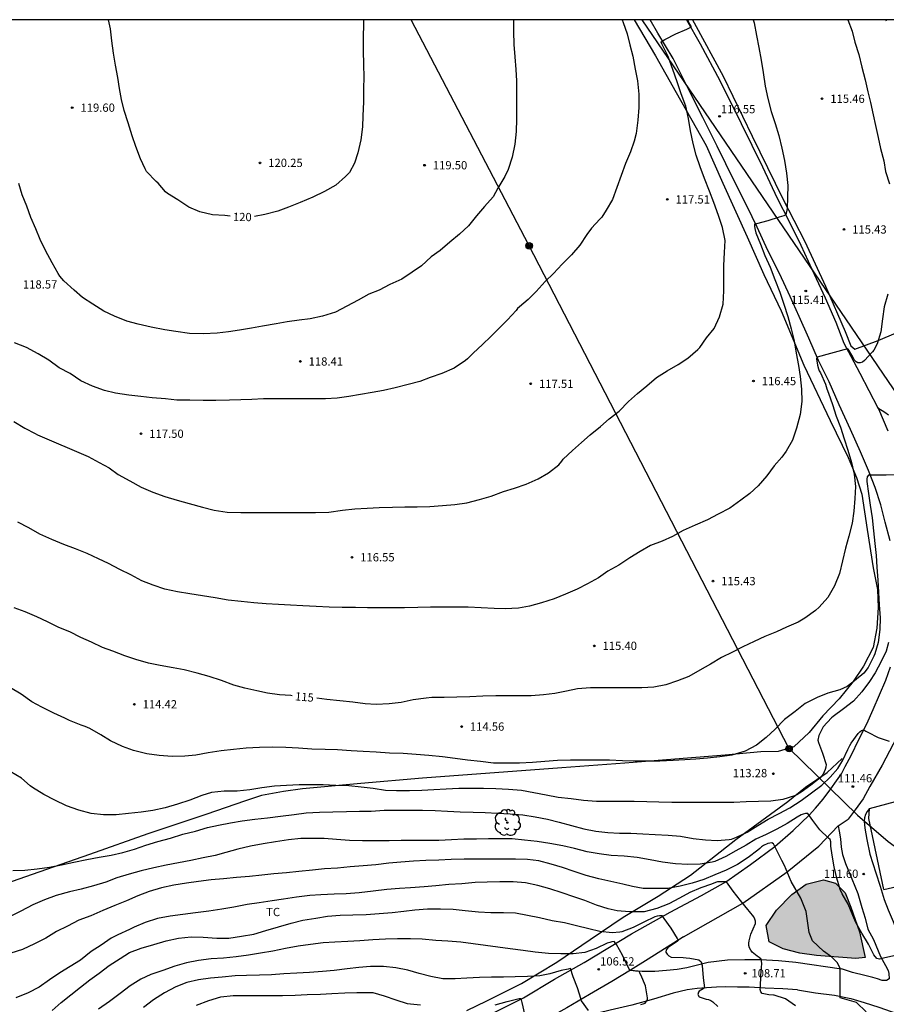
# Model space of a CAD drawing. Units: metres. Extents: x 580644 to 580994, y 4793039 to 4793290.
# Drawn here: x 580710 to 580788, y 4793201 to 4793290 of the extents above; entities that cross this region are included whole.
import ezdxf

# ---------------------------------------------------------------- set-up
doc = ezdxf.new("R2010")
doc.units = ezdxf.units.M
for name, color, linetype in [('010106', 9, 'Continuous'), ('020104', 34, 'Continuous'), ('020204', 9, 'Continuous'), ('020307', 24, 'Continuous'), ('020308', 9, 'Continuous'), ('060110', 9, 'Continuous'), ('060134', 9, 'Continuous'), ('070101', 9, 'ALAMBRADA'), ('070104', 3, 'Continuous'), ('080107', 9, 'Continuous'), ('090217', 9, 'Continuous'), ('100106', 63, 'Continuous'), ('100202', 3, 'Continuous'), ('100301', 7, 'Continuous'), ('220104', 9, 'LINEA_ELECTRICA'), ('240103', 9, 'LINEA_TELEFONICA'), ('990504', 63, 'Continuous')]:
    doc.layers.add(name, color=color, linetype=linetype)
doc.layers.add('020105', color=24, linetype='Continuous', lineweight=30)
doc.styles.add('ARIAL', font='ARIAL.TTF', dxfattribs={"height": 1})
doc.styles.add('ARIALI', font='ARIALI.TTF', dxfattribs={"height": 1})
doc.styles.get("Standard").update_dxf_attribs({"font": 'txt.shx'})
doc.linetypes.add('ALAMBRADA', pattern='A,1,[203,DONOSTI.shx,S=0.1,R=0,X=0,Y=0],1', length=2)
doc.linetypes.add('LINEA_ELECTRICA', pattern='A,7.5,-0.3,["E",Standard,S=0.25,R=0,X=-0.1,Y=-0.1],-0.3', length=8.1)
doc.linetypes.add('LINEA_TELEFONICA', pattern='A,7.5,-0.3,["T",Standard,S=0.25,R=0,X=-0.1,Y=-0.1],-0.3', length=8.1)

# ---------------------------------------------------------------- blocks, each defined once
blk = doc.blocks.new('COTAPU')
blk.add_circle((0, 0), 0.075)
blk = doc.blocks.new('POSTEM')
for radius in [0.29, 0.21, 0.12]:
    blk.add_circle((0, 0), radius)
blk = doc.blocks.new('ARBOL')
blk.add_circle((0, 0), 0.0587)
for centre, radius, start, end in [((-0.564, 0.381), 0.532, 92.28, 254.58), ((-0.28, 0.855), 0.3, 359.28777, 173.60777), ((0.097, 0.97), 0.21, 23.15651, 160.46651), ((0.438, 0.881), 0.24, 301.57804, 139.32804), ((-0.091, 0.321), 0.12, 119.14, 310.56), ((0.656, 0.288), 0.443, 319.85562, 114.76562), ((0.819, -0.249), 0.383, 235.52754, 62.02753), ((-0.556, -0.339), 0.555, 142.64, 266.54), ((-0.039, -0.384), 0.21, 189.64, 323.88), ((0.299, -0.624), 0.532, 224.67, 0.24), ((-0.301, -0.676), 0.45, 213.78, 295.32)]:
    blk.add_arc(centre, radius, start, end)

msp = doc.modelspace()

# ---------------------------------------------------------------- hatches: boundary and pattern name
at = {"layer": '990504'}
msp.add_hatch(color=256, dxfattribs=at).paths.add_polyline_path([(580786.532, 4793205.148), (580785.678, 4793205.042), (580782.125, 4793205.336), (580780.615, 4793205.538), (580779.089, 4793205.935), (580777.829, 4793206.571), (580777.538, 4793208.054), (580778.486, 4793209.431), (580779.87, 4793210.866), (580781.191, 4793211.805), (580782.745, 4793212.188), (580783.837, 4793211.896), (580784.716, 4793211.014), (580785.245, 4793209.723), (580786.028, 4793207.487)])

# ---------------------------------------------------------------- linework, layer by layer
at = {"layer": '010106', "flags": 128}
msp.add_lwpolyline([(580644.183, 4793290.288), (580644.178, 4793040.295), (580994.168, 4793040.287), (580994.173, 4793290.28)], close=True, dxfattribs=at)
at = {"layer": '020104', "flags": 128}
for points, elevation in [([(580709.274, 4793253.821), (580710.263, 4793253.212), (580711.213, 4793252.707), (580711.426, 4793252.608), (580716.018, 4793250.639), (580717.008, 4793250.071), (580717.933, 4793249.593), (580718.752, 4793248.998), (580719.791, 4793248.407), (580720.839, 4793247.834), (580721.897, 4793247.383), (580722.993, 4793247), (580724.104, 4793246.66), (580725.196, 4793246.352), (580726.388, 4793246.033), (580727.459, 4793245.758), (580728.648, 4793245.586), (580729.876, 4793245.542), (580731.037, 4793245.542), (580732.062, 4793245.542), (580733.224, 4793245.542), (580734.287, 4793245.542), (580735.441, 4793245.542), (580736.657, 4793245.532), (580737.864, 4793245.586), (580739.092, 4793245.75), (580740.217, 4793245.886), (580741.33, 4793245.931), (580742.431, 4793245.99), (580743.655, 4793246.016), (580744.763, 4793246.054), (580745.874, 4793246.072), (580747.039, 4793246.093), (580748.172, 4793246.171), (580749.313, 4793246.261), (580750.379, 4793246.431), (580751.528, 4793246.727), (580752.611, 4793247.025), (580753.715, 4793247.453), (580754.711, 4793247.76), (580755.778, 4793248.128), (580756.861, 4793248.596), (580757.812, 4793249.147), (580758.725, 4793249.861), (580759.004, 4793250.222), (580759.125, 4793250.396), (580759.981, 4793251.188), (580760.799, 4793251.913), (580761.586, 4793252.61), (580762.505, 4793253.342), (580763.298, 4793254.057), (580764.211, 4793254.756), (580765.044, 4793255.632), (580765.862, 4793256.364), (580766.719, 4793257.033), (580767.608, 4793257.8), (580768.577, 4793258.418), (580769.577, 4793258.986), (580770.429, 4793259.545), (580771.351, 4793260.356), (580771.521, 4793260.528), (580772.15, 4793261.395), (580772.822, 4793262.261), (580773.327, 4793263.311), (580773.642, 4793264.462), (580773.706, 4793265.682), (580773.705, 4793266.82), (580773.71, 4793267.979), (580773.777, 4793269.137), (580773.831, 4793270.248), (580773.577, 4793271.426), (580773.23, 4793272.514), (580772.806, 4793273.676), (580772.402, 4793274.728), (580771.952, 4793275.868), (580771.571, 4793276.939), (580771.189, 4793277.986), (580770.926, 4793279.046), (580770.691, 4793280.198), (580770.517, 4793281.326), (580770.249, 4793282.434), (580769.847, 4793283.567), (580769.477, 4793284.637), (580769.091, 4793285.761), (580768.696, 4793286.843), (580768.499, 4793287.238), (580768.118, 4793288.037), (580768.011, 4793288.238), (580768.027, 4793288.266), (580768.367, 4793288.504), (580769.343, 4793288.989), (580770.34, 4793289.413), (580770.779, 4793289.63), (580770.563, 4793289.977), (580770.435, 4793290.285)], 117), ([(580764.472, 4793290.285), (580764.577, 4793290.04), (580764.938, 4793288.991), (580765.179, 4793288.018), (580765.448, 4793286.97), (580765.673, 4793285.805), (580765.888, 4793284.73), (580766.011, 4793283.525), (580766.003, 4793282.32), (580765.906, 4793281.151), (580765.764, 4793279.945), (580765.561, 4793279.261), (580765.237, 4793278.297), (580764.797, 4793277.238), (580764.388, 4793276.142), (580763.993, 4793275.054), (580763.603, 4793273.955), (580763.036, 4793272.99), (580762.644, 4793272.372), (580762.459, 4793272.185), (580761.705, 4793271.368), (580761.27, 4793270.784), (580760.638, 4793269.804), (580759.881, 4793268.946), (580759.042, 4793268.079), (580758.263, 4793267.247), (580757.51, 4793266.509), (580756.682, 4793265.604), (580755.966, 4793264.899), (580755.154, 4793264.225), (580754.992, 4793264.06), (580754.851, 4793263.881), (580754.09, 4793263.051), (580753.281, 4793262.262), (580752.576, 4793261.515), (580751.811, 4793260.801), (580750.952, 4793260.026), (580750.462, 4793259.489), (580750.272, 4793259.336), (580749.234, 4793258.649), (580748.128, 4793258.165), (580747.062, 4793257.815), (580746.116, 4793257.454), (580745.063, 4793257.179), (580743.879, 4793256.865), (580742.83, 4793256.636), (580741.804, 4793256.429), (580740.752, 4793256.252), (580739.672, 4793256.091), (580738.626, 4793255.925), (580737.569, 4793255.881), (580736.537, 4793255.88), (580735.383, 4793255.88), (580734.324, 4793255.879), (580733.181, 4793255.873), (580731.938, 4793255.866), (580730.884, 4793255.815), (580729.876, 4793255.765), (580728.836, 4793255.749), (580727.625, 4793255.723), (580726.471, 4793255.718), (580725.239, 4793255.733), (580724.063, 4793255.759), (580723.057, 4793255.855), (580721.819, 4793255.968), (580720.79, 4793256.077), (580719.723, 4793256.195), (580718.519, 4793256.39), (580717.498, 4793256.618), (580716.43, 4793257.019), (580715.357, 4793257.496), (580714.376, 4793258.151), (580713.381, 4793258.689), (580712.46, 4793259.37), (580711.5, 4793259.953), (580710.443, 4793260.522), (580709.327, 4793260.95)], 118), ([(580776.382, 4793290.285), (580776.455, 4793290.014), (580776.679, 4793288.852), (580776.876, 4793287.766), (580777.087, 4793286.617), (580777.279, 4793285.485), (580777.469, 4793284.262), (580777.714, 4793283.147), (580778.02, 4793281.957), (580778.377, 4793280.862), (580778.705, 4793279.771), (580778.97, 4793278.631), (580779.21, 4793277.489), (580779.391, 4793276.366), (580779.514, 4793275.246), (580779.5, 4793274.185), (580779.45, 4793273.133), (580779.336, 4793272.567), (580779.15, 4793272.484), (580778.741, 4793272.351), (580777.706, 4793272.036), (580776.672, 4793271.754), (580776.494, 4793271.734), (580776.486, 4793271.532), (580776.514, 4793271.324), (580776.62, 4793270.935), (580777.051, 4793269.916), (580777.435, 4793268.879), (580777.902, 4793267.808), (580778.332, 4793266.701), (580778.802, 4793265.553), (580779.148, 4793264.457), (580779.513, 4793263.335), (580779.834, 4793262.231), (580780.082, 4793261.134), (580780.279, 4793260.001), (580780.475, 4793258.897), (580780.631, 4793257.903), (580780.762, 4793256.737), (580780.788, 4793255.625), (580780.648, 4793254.43), (580780.306, 4793253.213), (580779.933, 4793252.118), (580779.357, 4793251.102), (580778.962, 4793250.557), (580778.281, 4793249.77), (580777.615, 4793248.862), (580776.821, 4793247.965), (580776.062, 4793247.286), (580775.239, 4793246.673), (580774.258, 4793245.945), (580773.205, 4793245.399), (580772.226, 4793244.883), (580771.111, 4793244.395), (580770.027, 4793243.906), (580769.04, 4793243.369), (580768.113, 4793242.943), (580767.065, 4793242.565), (580766.124, 4793241.998), (580765.183, 4793241.428), (580764.187, 4793240.76), (580763.186, 4793240.212), (580762.335, 4793239.604), (580761.324, 4793239.07), (580760.394, 4793238.575), (580759.347, 4793238.122), (580758.306, 4793237.71), (580757.17, 4793237.336), (580756.088, 4793237.036), (580755.064, 4793236.863), (580753.87, 4793236.81), (580752.87, 4793236.828), (580751.689, 4793236.894), (580750.524, 4793236.94), (580749.34, 4793236.942), (580748.22, 4793236.942), (580747.103, 4793236.938), (580745.927, 4793236.907), (580744.732, 4793236.901), (580743.539, 4793236.901), (580742.427, 4793236.901), (580741.381, 4793236.901), (580740.286, 4793236.91), (580739.087, 4793236.911), (580737.885, 4793236.944), (580736.713, 4793237.003), (580735.51, 4793237.071), (580734.381, 4793237.124), (580733.31, 4793237.181), (580732.185, 4793237.266), (580731.048, 4793237.342), (580729.899, 4793237.466), (580728.719, 4793237.593), (580727.541, 4793237.802), (580726.401, 4793237.988), (580725.265, 4793238.162), (580724.138, 4793238.349), (580722.997, 4793238.585), (580721.928, 4793238.957), (580720.902, 4793239.357), (580719.905, 4793239.894), (580718.896, 4793240.366), (580717.878, 4793240.922), (580716.965, 4793241.34), (580715.929, 4793241.823), (580714.867, 4793242.234), (580713.818, 4793242.646), (580712.735, 4793243.101), (580711.65, 4793243.593), (580710.633, 4793244.146), (580709.633, 4793244.66)], 116), ([(580754.629, 4793290.285), (580754.626, 4793289.202), (580754.641, 4793288.024), (580754.739, 4793286.917), (580754.831, 4793285.754), (580754.88, 4793284.739), (580754.886, 4793283.538), (580754.887, 4793282.368), (580754.888, 4793281.27), (580754.869, 4793280.128), (580754.75, 4793278.995), (580754.493, 4793277.816), (580754.127, 4793276.675), (580753.825, 4793276.037), (580753.194, 4793274.989), (580752.764, 4793274.214), (580751.994, 4793273.317), (580751.28, 4793272.483), (580750.525, 4793271.579), (580749.724, 4793270.801), (580748.857, 4793270.095), (580747.97, 4793269.339), (580747.155, 4793268.753), (580746.279, 4793267.954), (580745.438, 4793267.353), (580744.486, 4793266.735), (580743.386, 4793266.237), (580742.429, 4793265.734), (580741.493, 4793265.365), (580740.518, 4793264.832), (580739.491, 4793264.281), (580738.465, 4793263.743), (580737.284, 4793263.386), (580736.182, 4793263.132), (580735.184, 4793263.003), (580734.075, 4793262.869), (580733.071, 4793262.688), (580731.84, 4793262.459), (580730.84, 4793262.274), (580729.759, 4793262.095), (580728.755, 4793261.956), (580727.734, 4793261.839), (580726.486, 4793261.753), (580725.231, 4793261.794), (580723.992, 4793261.988), (580722.984, 4793262.144), (580721.745, 4793262.367), (580720.57, 4793262.65), (580719.534, 4793262.914), (580718.416, 4793263.365), (580717.432, 4793263.818), (580716.453, 4793264.453), (580715.52, 4793265.061), (580714.765, 4793265.736), (580713.828, 4793266.593), (580713.441, 4793267.011), (580713.287, 4793267.244), (580712.748, 4793268.224), (580712.162, 4793269.344), (580711.654, 4793270.335), (580711.275, 4793271.303), (580710.814, 4793272.326), (580710.453, 4793273.361), (580710.033, 4793274.394), (580709.747, 4793275.429)], 119), ([(580789.47, 4793248.98), (580788.431, 4793248.948), (580787.365, 4793248.939), (580786.851, 4793248.937), (580786.724, 4793248.774), (580786.679, 4793248.563), (580786.691, 4793248.348), (580786.828, 4793247.267), (580786.987, 4793246.216), (580787.17, 4793245.062), (580787.289, 4793243.891), (580787.422, 4793242.726), (580787.521, 4793241.657), (580787.59, 4793240.575), (580787.679, 4793239.389), (580787.736, 4793238.281), (580787.817, 4793237.169), (580787.884, 4793235.993), (580787.864, 4793234.922), (580787.705, 4793233.739), (580787.408, 4793232.71), (580787.313, 4793232.498), (580786.797, 4793231.485), (580786.405, 4793230.951), (580786.247, 4793230.81), (580785.406, 4793230.136), (580784.899, 4793229.756), (580784.237, 4793229.445), (580783.15, 4793229.142), (580782.177, 4793228.756), (580781.084, 4793228.2), (580780.172, 4793227.488), (580779.223, 4793226.765), (580778.377, 4793225.874), (580777.556, 4793225.111), (580776.663, 4793224.415), (580775.64, 4793223.886), (580774.45, 4793223.513), (580773.358, 4793223.364), (580772.22, 4793223.253), (580771.161, 4793223.165), (580770.158, 4793223.093), (580769.112, 4793223.033), (580767.9, 4793222.962), (580766.82, 4793222.959), (580765.652, 4793222.967), (580764.512, 4793223), (580763.339, 4793223.048), (580762.129, 4793223.053), (580760.976, 4793223.06), (580759.794, 4793223.047), (580758.613, 4793223.021), (580757.472, 4793222.943), (580756.337, 4793222.842), (580755.164, 4793222.79), (580754.022, 4793222.784), (580752.816, 4793222.796), (580751.617, 4793222.932), (580750.443, 4793223.066), (580749.318, 4793223.216), (580748.165, 4793223.366), (580746.931, 4793223.496), (580745.795, 4793223.578), (580744.615, 4793223.666), (580743.38, 4793223.708), (580742.155, 4793223.783), (580740.994, 4793223.858), (580739.879, 4793223.923), (580738.665, 4793223.989), (580737.526, 4793224.038), (580736.332, 4793224.071), (580735.115, 4793224.144), (580733.96, 4793224.197), (580732.73, 4793224.229), (580731.566, 4793224.218), (580730.357, 4793224.136), (580729.216, 4793224.023), (580728.106, 4793223.896), (580726.912, 4793223.727), (580725.792, 4793223.512), (580724.789, 4793223.419), (580723.659, 4793223.386), (580722.468, 4793223.484), (580721.342, 4793223.649), (580720.147, 4793223.949), (580719.129, 4793224.314), (580718.064, 4793224.826), (580717.166, 4793225.368), (580716.172, 4793225.95), (580715.759, 4793226.128), (580715.562, 4793226.168), (580715.377, 4793226.248), (580714.327, 4793226.663), (580713.904, 4793226.863), (580712.896, 4793227.333), (580711.827, 4793227.884), (580710.917, 4793228.367), (580709.944, 4793229.063), (580708.98, 4793229.629)], 114), ([(580788.656, 4793233.738), (580788.44, 4793232.948), (580787.993, 4793232.005), (580787.453, 4793230.999), (580786.935, 4793230.205), (580786.236, 4793229.251), (580785.468, 4793228.404), (580784.564, 4793227.714), (580783.627, 4793227.032), (580783.475, 4793226.89), (580782.726, 4793226.09), (580782.32, 4793225.314), (580782.25, 4793224.884), (580782.289, 4793224.666), (580782.649, 4793223.704), (580782.983, 4793222.653), (580782.962, 4793222.42), (580782.913, 4793222.215), (580782.83, 4793222.008), (580782.721, 4793221.804), (580782.592, 4793221.629), (580782.442, 4793221.46), (580781.593, 4793220.789), (580780.714, 4793220.159), (580780.349, 4793219.926), (580780.129, 4793219.832), (580779.06, 4793219.502), (580777.966, 4793219.34), (580776.844, 4793219.314), (580775.75, 4793219.273), (580774.618, 4793219.226), (580773.453, 4793219.218), (580772.365, 4793219.23), (580771.292, 4793219.23), (580770.177, 4793219.23), (580768.981, 4793219.23), (580767.824, 4793219.261), (580766.733, 4793219.29), (580765.562, 4793219.303), (580764.413, 4793219.319), (580763.275, 4793219.319), (580762.152, 4793219.322), (580760.983, 4793219.414), (580759.853, 4793219.549), (580758.69, 4793219.658), (580757.588, 4793219.873), (580756.478, 4793220.104), (580755.349, 4793220.294), (580754.174, 4793220.411), (580753.023, 4793220.465), (580751.893, 4793220.484), (580750.767, 4793220.492), (580749.648, 4793220.489), (580748.52, 4793220.441), (580747.403, 4793220.376), (580746.298, 4793220.321), (580745.172, 4793220.281), (580744.016, 4793220.279), (580742.997, 4793220.317), (580741.882, 4793220.483), (580740.802, 4793220.621), (580739.694, 4793220.736), (580738.485, 4793220.773), (580737.342, 4793220.824), (580736.246, 4793220.83), (580735.17, 4793220.814), (580734.027, 4793220.767), (580732.924, 4793220.703), (580731.799, 4793220.548), (580730.703, 4793220.37), (580729.555, 4793220.248), (580728.375, 4793220.246), (580727.21, 4793220.138), (580726.346, 4793219.851), (580725.263, 4793219.428), (580724.145, 4793219.052), (580723.001, 4793218.748), (580721.889, 4793218.492), (580720.82, 4793218.352), (580719.678, 4793218.205), (580718.572, 4793218.113), (580717.418, 4793218.112), (580716.284, 4793218.212), (580715.163, 4793218.511), (580714.062, 4793218.906), (580713.003, 4793219.418), (580712.016, 4793219.936), (580710.965, 4793220.583), (580710.768, 4793220.734), (580709.971, 4793221.436), (580708.944, 4793222.024)], 113), ([(580709.18, 4793213.053), (580710.275, 4793213.085), (580711.403, 4793213.199), (580712.527, 4793213.357), (580713.613, 4793213.572), (580714.724, 4793213.811), (580715.895, 4793214.03), (580717.02, 4793214.24), (580718.126, 4793214.436), (580719.161, 4793214.687), (580720.242, 4793214.981), (580721.264, 4793215.339), (580722.361, 4793215.666), (580723.492, 4793215.982), (580724.611, 4793216.334), (580725.759, 4793216.623), (580726.844, 4793216.953), (580727.839, 4793217.153), (580728.928, 4793217.381), (580729.989, 4793217.553), (580731.147, 4793217.717), (580732.303, 4793217.838), (580733.491, 4793217.989), (580734.719, 4793218.142), (580735.819, 4793218.266), (580737.01, 4793218.342), (580738.216, 4793218.383), (580739.457, 4793218.407), (580740.635, 4793218.428), (580741.705, 4793218.446), (580742.886, 4793218.512), (580743.973, 4793218.523), (580745.163, 4793218.523), (580746.351, 4793218.517), (580747.512, 4793218.501), (580748.625, 4793218.419), (580749.775, 4793218.366), (580750.95, 4793218.332), (580752.043, 4793218.3), (580753.161, 4793218.26), (580754.325, 4793218.184), (580755.475, 4793218.088), (580756.599, 4793217.919), (580757.701, 4793217.705), (580758.779, 4793217.425), (580759.879, 4793217.128), (580761.003, 4793216.829), (580762.088, 4793216.601), (580763.169, 4793216.491), (580764.235, 4793216.448), (580765.26, 4793216.428), (580766.367, 4793216.383), (580767.464, 4793216.318), (580768.654, 4793216.265), (580769.786, 4793216.172), (580770.915, 4793215.964), (580772.051, 4793215.816), (580773.094, 4793215.783), (580774.194, 4793215.844), (580774.403, 4793215.886), (580774.856, 4793216.074), (580775.829, 4793216.526), (580776.793, 4793217.124), (580777.729, 4793217.7), (580778.719, 4793218.22), (580779.706, 4793218.746), (580780.719, 4793219.386), (580781.67, 4793220.082), (580782.594, 4793220.786), (580783.363, 4793221.53), (580784.047, 4793222.315), (580784.495, 4793223.075), (580784.952, 4793224.043), (580785.152, 4793224.407), (580785.255, 4793224.592), (580785.888, 4793225.468), (580786.04, 4793225.63), (580786.197, 4793225.761), (580786.399, 4793225.822), (580786.427, 4793225.804), (580786.606, 4793225.705), (580786.772, 4793225.589), (580787.706, 4793225.131), (580788.723, 4793224.777)], 112), ([(580790.364, 4793205.559), (580788.045, 4793205.047), (580787.825, 4793205.004), (580787.595, 4793205.062), (580787.331, 4793205.382), (580786.851, 4793206.367), (580786.234, 4793207.353), (580785.694, 4793208.324), (580785.407, 4793208.944), (580784.997, 4793209.994), (580784.451, 4793210.935), (580784.255, 4793211.329), (580783.968, 4793212.339), (580783.72, 4793213.381), (580783.542, 4793214.427), (580783.407, 4793215.258), (580783.423, 4793215.661), (580783.365, 4793215.853), (580783.218, 4793215.992), (580782.426, 4793216.749), (580781.793, 4793217.577), (580781.332, 4793218.229), (580781.13, 4793218.213), (580780.915, 4793218.166), (580780.717, 4793218.092), (580780.36, 4793217.884), (580779.463, 4793217.32), (580778.523, 4793216.804), (580777.551, 4793216.32), (580776.604, 4793215.879), (580775.734, 4793215.352), (580774.808, 4793214.827), (580773.881, 4793214.302), (580772.885, 4793213.875), (580772.662, 4793213.801), (580771.57, 4793213.612), (580770.453, 4793213.6), (580769.323, 4793213.662), (580768.154, 4793213.807), (580767.023, 4793214.009), (580765.854, 4793214.218), (580764.654, 4793214.333), (580763.5, 4793214.418), (580762.386, 4793214.548), (580761.306, 4793214.744), (580760.162, 4793215.027), (580759.114, 4793215.297), (580757.929, 4793215.503), (580756.758, 4793215.679), (580755.632, 4793215.811), (580754.492, 4793215.91), (580753.435, 4793215.931), (580752.369, 4793215.924), (580751.261, 4793215.889), (580750.112, 4793215.875), (580748.985, 4793215.839), (580747.837, 4793215.774), (580746.718, 4793215.77), (580745.579, 4793215.77), (580744.442, 4793215.767), (580743.325, 4793215.737), (580742.112, 4793215.735), (580740.91, 4793215.735), (580739.734, 4793215.773), (580738.566, 4793215.871), (580737.436, 4793215.947), (580736.426, 4793215.961), (580735.312, 4793215.944), (580734.198, 4793215.818), (580733.032, 4793215.634), (580731.896, 4793215.463), (580730.753, 4793215.247), (580729.601, 4793214.973), (580728.518, 4793214.677), (580727.541, 4793214.421), (580726.475, 4793214.187), (580725.342, 4793213.949), (580724.236, 4793213.75), (580723.106, 4793213.52), (580721.989, 4793213.28), (580720.845, 4793213.011), (580719.746, 4793212.707), (580718.635, 4793212.378), (580717.616, 4793211.991), (580716.508, 4793211.66), (580715.377, 4793211.352), (580714.337, 4793211.095), (580713.118, 4793210.768), (580712.048, 4793210.367), (580711.002, 4793209.913), (580709.925, 4793209.362), (580708.874, 4793208.852)], 111), ([(580780.22, 4793200.743), (580779.318, 4793201.39), (580778.276, 4793201.712), (580778.205, 4793201.726), (580777.802, 4793201.767), (580777.195, 4793201.884), (580777.065, 4793202.039), (580777.022, 4793202.24), (580777.031, 4793202.446), (580777.079, 4793203.519), (580777.153, 4793204.6), (580777.086, 4793204.999), (580776.924, 4793205.135), (580776.749, 4793205.255), (580776.282, 4793205.642), (580776.146, 4793205.817), (580776.037, 4793206.015), (580775.977, 4793206.238), (580775.977, 4793206.439), (580775.999, 4793206.648), (580776.164, 4793207.266), (580776.577, 4793208.23), (580776.573, 4793208.432), (580776.52, 4793208.641), (580776.418, 4793208.832), (580776.035, 4793209.337), (580775.903, 4793209.5), (580775.219, 4793210.335), (580774.55, 4793211.178), (580773.965, 4793212.026), (580773.916, 4793212.026), (580773.736, 4793212.026), (580773.478, 4793212.025), (580773.15, 4793212.009), (580772.946, 4793211.956), (580772.594, 4793211.814), (580771.619, 4793211.467), (580770.63, 4793211.042), (580769.678, 4793210.545), (580768.706, 4793210.025), (580767.639, 4793209.604), (580766.478, 4793209.303), (580766.255, 4793209.288), (580765.135, 4793209.296), (580764.044, 4793209.382), (580763.21, 4793209.557), (580762.149, 4793209.909), (580761.108, 4793210.309), (580760.095, 4793210.655), (580759.035, 4793211.014), (580757.916, 4793211.365), (580756.836, 4793211.673), (580755.699, 4793211.921), (580754.595, 4793212.028), (580753.386, 4793212.029), (580752.233, 4793211.992), (580751.133, 4793211.943), (580749.922, 4793211.848), (580748.754, 4793211.762), (580747.567, 4793211.645), (580746.517, 4793211.563), (580745.283, 4793211.483), (580744.276, 4793211.418), (580743.131, 4793211.309), (580741.882, 4793211.158), (580740.629, 4793211.021), (580739.437, 4793210.934), (580738.357, 4793210.899), (580737.144, 4793210.837), (580736.132, 4793210.768), (580734.935, 4793210.628), (580733.737, 4793210.434), (580732.715, 4793210.297), (580731.532, 4793210.113), (580730.444, 4793209.953), (580729.233, 4793209.712), (580728.153, 4793209.539), (580726.96, 4793209.338), (580725.771, 4793209.193), (580724.603, 4793209.054), (580723.478, 4793208.899), (580722.33, 4793208.676), (580721.212, 4793208.33), (580720.191, 4793207.911), (580719.783, 4793207.692), (580718.717, 4793207.204), (580718.114, 4793206.916), (580717.203, 4793206.279), (580716.285, 4793205.681), (580715.323, 4793204.89), (580714.376, 4793204.338), (580713.452, 4793203.754), (580712.519, 4793203.133), (580711.569, 4793202.466), (580710.594, 4793201.932), (580709.446, 4793201.495)], 109), ([(580712.765, 4793200.346), (580713.58, 4793201.058), (580714.458, 4793201.756), (580715.326, 4793202.456), (580716.177, 4793203.12), (580717.036, 4793203.712), (580717.926, 4793204.426), (580718.93, 4793205.048), (580719.788, 4793205.585), (580720.84, 4793205.98), (580721.971, 4793206.334), (580723.114, 4793206.648), (580724.227, 4793206.889), (580725.361, 4793207.008), (580726.45, 4793206.994), (580727.707, 4793206.913), (580728.776, 4793206.904), (580729.941, 4793207.068), (580731.047, 4793207.277), (580732.156, 4793207.601), (580733.31, 4793207.942), (580734.448, 4793208.258), (580735.52, 4793208.525), (580736.679, 4793208.73), (580737.758, 4793208.897), (580738.886, 4793208.983), (580740.033, 4793209.034), (580741.253, 4793209.051), (580742.438, 4793209.136), (580743.598, 4793209.244), (580744.666, 4793209.361), (580745.679, 4793209.481), (580746.832, 4793209.574), (580748, 4793209.577), (580749.137, 4793209.533), (580750.245, 4793209.406), (580751.438, 4793209.288), (580752.561, 4793209.235), (580753.721, 4793209.217), (580754.807, 4793209.192), (580755.886, 4793208.992), (580756.988, 4793208.777), (580758.134, 4793208.514), (580759.236, 4793208.326), (580760.336, 4793208.05), (580761.465, 4793207.769), (580762.45, 4793207.529), (580763.585, 4793207.409), (580764.263, 4793207.465), (580764.481, 4793207.511), (580765.502, 4793207.909), (580766.478, 4793208.388), (580767.489, 4793208.855), (580767.682, 4793208.924), (580767.882, 4793208.957), (580768.088, 4793208.947), (580768.272, 4793208.676), (580768.896, 4793207.82), (580769.468, 4793206.885), (580769.552, 4793206.701), (580769.487, 4793206.595), (580768.794, 4793206.141), (580768.621, 4793206.015), (580768.484, 4793205.839), (580768.457, 4793205.632), (580768.558, 4793205.439), (580768.729, 4793205.284), (580768.92, 4793205.179), (580770.015, 4793205.133), (580770.287, 4793205.115), (580770.617, 4793205.086), (580771.432, 4793204.943), (580771.661, 4793204.743), (580771.733, 4793204.413), (580771.833, 4793203.297), (580771.943, 4793202.388), (580771.836, 4793202.292), (580771.486, 4793202.084), (580771.421, 4793202.012), (580771.343, 4793201.783), (580771.463, 4793201.56), (580772.113, 4793201.368), (580772.314, 4793201.32), (580772.527, 4793201.233), (580772.7, 4793201.129), (580773.164, 4793200.694)], 108), ([(580766.177, 4793200.888), (580766.383, 4793200.932), (580766.579, 4793201.011), (580766.792, 4793201.294), (580766.778, 4793201.497), (580766.598, 4793202.58), (580766.524, 4793202.771), (580766.272, 4793203.35), (580766.098, 4793203.749), (580766.012, 4793203.866), (580765.692, 4793203.92), (580765.469, 4793203.942), (580765.191, 4793203.968), (580765.112, 4793204.112), (580765.002, 4793204.319), (580764.5, 4793205.358), (580763.963, 4793206.313), (580763.77, 4793206.589), (580763.552, 4793206.562), (580763.351, 4793206.517), (580763.133, 4793206.435), (580762.116, 4793205.959), (580761.092, 4793205.611), (580760.026, 4793205.467), (580758.931, 4793205.469), (580757.785, 4793205.519), (580756.603, 4793205.634), (580755.504, 4793205.778), (580754.329, 4793205.94), (580753.19, 4793206.094), (580752.087, 4793206.233), (580750.976, 4793206.384), (580749.839, 4793206.536), (580748.677, 4793206.624), (580747.563, 4793206.681), (580746.339, 4793206.797), (580745.269, 4793206.842), (580744.11, 4793206.854), (580742.997, 4793206.817), (580741.856, 4793206.759), (580740.672, 4793206.668), (580739.583, 4793206.601), (580738.42, 4793206.538), (580737.35, 4793206.466), (580736.192, 4793206.334), (580735.074, 4793206.168), (580733.942, 4793205.952), (580732.78, 4793205.726), (580731.677, 4793205.541), (580730.589, 4793205.347), (580729.446, 4793205.203), (580728.301, 4793205.095), (580727.176, 4793205.018), (580726.035, 4793204.888), (580724.955, 4793204.658), (580723.893, 4793204.357), (580722.797, 4793203.957), (580721.723, 4793203.595), (580720.791, 4793203.165), (580719.823, 4793202.567), (580718.928, 4793201.864), (580717.963, 4793201.156), (580716.954, 4793200.458)], 107), ([(580761.419, 4793200.347), (580760.808, 4793201.199), (580760.773, 4793201.33), (580760.432, 4793202.4), (580760.031, 4793203.396), (580759.782, 4793204.136), (580759.585, 4793204.1), (580758.939, 4793203.977), (580757.905, 4793203.678), (580757.027, 4793203.481), (580755.896, 4793203.436), (580754.779, 4793203.401), (580753.719, 4793203.36), (580752.616, 4793203.348), (580751.542, 4793203.336), (580750.401, 4793203.283), (580749.326, 4793203.197), (580748.219, 4793203.212), (580747.121, 4793203.419), (580746.064, 4793203.697), (580745.023, 4793204.009), (580743.959, 4793204.193), (580742.827, 4793204.327), (580741.659, 4793204.32), (580740.577, 4793204.243), (580739.523, 4793204.132), (580738.338, 4793203.969), (580737.286, 4793203.866), (580736.116, 4793203.797), (580734.955, 4793203.73), (580733.779, 4793203.657), (580732.653, 4793203.583), (580731.559, 4793203.529), (580730.404, 4793203.511), (580729.356, 4793203.479), (580728.189, 4793203.375), (580727.122, 4793203.273), (580726.031, 4793203.114), (580724.974, 4793202.883), (580723.978, 4793202.47), (580722.961, 4793201.93), (580721.961, 4793201.303), (580721.05, 4793200.595)], 106)]:
    msp.add_lwpolyline(points, dxfattribs=dict(at, elevation=elevation))
at = {"layer": '020105', "flags": 128}
for points, elevation in [([(580728.907, 4793272.446), (580728.433, 4793272.496), (580727.315, 4793272.578), (580726.157, 4793272.857), (580725.169, 4793273.263), (580724.165, 4793273.927), (580723.228, 4793274.505), (580723.039, 4793274.674), (580722.376, 4793275.44), (580722.195, 4793275.609), (580721.33, 4793276.496), (580721.19, 4793276.734), (580720.785, 4793277.658), (580720.341, 4793278.774), (580720.027, 4793279.756), (580719.641, 4793280.91), (580719.289, 4793282.042), (580719.039, 4793283.045), (580718.863, 4793284.033), (580718.714, 4793285.039), (580718.496, 4793286.149), (580718.326, 4793287.236), (580718.184, 4793288.361), (580718.048, 4793289.466), (580717.873, 4793290.286)], 120), ([(580741.007, 4793290.286), (580741.002, 4793289.895), (580740.992, 4793288.703), (580740.991, 4793287.464), (580741.001, 4793286.231), (580741.026, 4793285.073), (580741.014, 4793284.046), (580740.996, 4793282.819), (580740.958, 4793281.574), (580740.906, 4793280.574), (580740.76, 4793279.373), (580740.496, 4793278.194), (580740.194, 4793277.261), (580739.75, 4793276.417), (580739.573, 4793276.224), (580739.389, 4793276.061), (580738.489, 4793275.251), (580737.462, 4793274.681), (580736.403, 4793274.17), (580735.267, 4793273.689), (580734.199, 4793273.253), (580733.233, 4793272.911), (580732.068, 4793272.593), (580731.134, 4793272.43)], 120), ([(580784.948, 4793290.285), (580784.955, 4793290.263), (580785.344, 4793289.234), (580785.612, 4793288.261), (580785.949, 4793287.138), (580786.244, 4793285.978), (580786.54, 4793284.818), (580786.787, 4793283.738), (580787.017, 4793282.759), (580787.276, 4793281.661), (580787.463, 4793280.673), (580787.703, 4793279.588), (580787.941, 4793278.579), (580788.215, 4793277.48), (580788.391, 4793276.493), (580788.737, 4793275.376)], 115), ([(580788.58, 4793265.369), (580788.266, 4793264.224), (580788.099, 4793263.12), (580787.948, 4793261.941), (580787.625, 4793260.848), (580787.332, 4793260.275), (580787.189, 4793260.12), (580786.469, 4793259.336), (580786.293, 4793259.207), (580786.094, 4793259.127), (580785.881, 4793259.141), (580785.714, 4793259.236), (580785.536, 4793259.414), (580785.419, 4793259.67), (580785.052, 4793260.282), (580784.989, 4793260.377), (580784.931, 4793260.394), (580782.168, 4793259.654), (580782.107, 4793259.486), (580782.202, 4793258.913), (580782.299, 4793258.602), (580782.375, 4793258.402), (580782.483, 4793258.231), (580782.948, 4793257.195), (580783.066, 4793256.779), (580783.214, 4793256.386), (580783.579, 4793255.359), (580783.912, 4793254.283), (580784.291, 4793253.28), (580784.631, 4793252.245), (580784.967, 4793251.204), (580785.296, 4793250.089), (580785.536, 4793249.012), (580785.651, 4793247.916), (580785.599, 4793246.82), (580785.505, 4793245.678), (580785.347, 4793244.565), (580785.067, 4793243.405), (580784.742, 4793242.302), (580784.472, 4793241.166), (580784.195, 4793240.018), (580783.764, 4793238.88), (580783.156, 4793237.832), (580782.371, 4793236.955), (580782.024, 4793236.661), (580781.072, 4793235.959), (580780.454, 4793235.578), (580779.41, 4793235.141), (580778.489, 4793234.713), (580777.444, 4793234.296), (580776.465, 4793233.824), (580775.431, 4793233.354), (580774.511, 4793232.865), (580773.487, 4793232.373), (580772.503, 4793231.778), (580771.536, 4793231.237), (580770.534, 4793230.662), (580769.518, 4793230.256), (580768.456, 4793229.903), (580767.366, 4793229.686), (580766.255, 4793229.618), (580765.157, 4793229.616), (580763.994, 4793229.616), (580762.829, 4793229.616), (580761.596, 4793229.616), (580760.421, 4793229.535), (580759.43, 4793229.322), (580758.364, 4793229.109), (580757.357, 4793228.989), (580756.231, 4793228.904), (580755.199, 4793228.904), (580754.028, 4793228.915), (580753.005, 4793228.915), (580751.831, 4793228.886), (580750.667, 4793228.82), (580749.474, 4793228.766), (580748.337, 4793228.761), (580747.205, 4793228.756), (580746.691, 4793228.683), (580745.522, 4793228.536), (580744.416, 4793228.31), (580743.349, 4793228.173), (580742.172, 4793228.127), (580741.154, 4793228.169), (580740.039, 4793228.313), (580738.869, 4793228.449), (580737.679, 4793228.579), (580736.767, 4793228.693)], 115), ([(580734.549, 4793228.913), (580734.421, 4793228.926), (580733.399, 4793228.989), (580732.305, 4793229.144), (580731.319, 4793229.353), (580730.254, 4793229.599), (580729.251, 4793229.859), (580728.124, 4793230.29), (580726.996, 4793230.663), (580725.911, 4793230.97), (580724.744, 4793231.252), (580723.73, 4793231.453), (580722.554, 4793231.664), (580721.487, 4793231.882), (580720.365, 4793232.203), (580719.342, 4793232.531), (580718.275, 4793232.948), (580717.312, 4793233.289), (580716.313, 4793233.761), (580715.36, 4793234.197), (580714.354, 4793234.717), (580713.371, 4793235.109), (580712.319, 4793235.619), (580711.365, 4793236.066), (580710.306, 4793236.541), (580709.303, 4793236.889)], 115), ([(580786.619, 4793200.203), (580785.75, 4793201.062), (580784.267, 4793201.481), (580784.274, 4793204.182), (580783.996, 4793204.677), (580783.506, 4793205.164), (580782.75, 4793205.716), (580781.742, 4793206.652), (580781.459, 4793207.411), (580781.324, 4793208.268), (580781.185, 4793209.333), (580780.71, 4793210.519), (580779.832, 4793212.039), (580779.201, 4793213.487), (580778.96, 4793213.943), (580778.494, 4793214.923), (580778.221, 4793215.479), (580778.058, 4793215.552), (580777.885, 4793215.516), (580777.695, 4793215.489), (580777.304, 4793215.324), (580777.137, 4793215.193), (580776.976, 4793215.03), (580776.801, 4793214.884), (580775.916, 4793214.22), (580774.953, 4793213.603), (580773.918, 4793213.089), (580772.907, 4793212.644), (580771.889, 4793212.225), (580770.822, 4793211.886), (580769.76, 4793211.626), (580768.628, 4793211.397), (580767.514, 4793211.397), (580766.399, 4793211.419), (580765.407, 4793211.587), (580764.535, 4793211.8), (580763.455, 4793212.048), (580762.362, 4793212.302), (580761.214, 4793212.603), (580760.138, 4793212.961), (580759.08, 4793213.304), (580758.051, 4793213.629), (580756.933, 4793213.93), (580755.897, 4793214.033), (580754.801, 4793214.059), (580753.622, 4793214.072), (580752.41, 4793214.074), (580751.289, 4793214.078), (580750.143, 4793214.076), (580748.973, 4793214.039), (580747.85, 4793213.989), (580746.654, 4793213.951), (580745.553, 4793213.882), (580744.407, 4793213.79), (580743.307, 4793213.698), (580742.115, 4793213.557), (580740.97, 4793213.46), (580739.8, 4793213.367), (580738.639, 4793213.27), (580737.464, 4793213.184), (580736.382, 4793213.064), (580735.152, 4793212.94), (580734.026, 4793212.836), (580732.881, 4793212.727), (580731.775, 4793212.626), (580730.654, 4793212.513), (580729.48, 4793212.399), (580728.315, 4793212.287), (580727.172, 4793212.183), (580726.029, 4793212.051), (580724.96, 4793211.903), (580723.785, 4793211.7), (580722.668, 4793211.46), (580721.565, 4793211.147), (580720.531, 4793210.748), (580719.518, 4793210.303), (580718.453, 4793209.854), (580717.365, 4793209.421), (580716.264, 4793208.938), (580715.171, 4793208.526), (580714.146, 4793208.001), (580713.15, 4793207.498), (580712.188, 4793206.898), (580711.169, 4793206.374), (580710.063, 4793205.885), (580709.018, 4793205.554)], 110), ([(580725.867, 4793200.817), (580726.964, 4793201.255), (580728.05, 4793201.57), (580729.198, 4793201.69), (580730.232, 4793201.704), (580731.352, 4793201.696), (580732.529, 4793201.691), (580733.662, 4793201.691), (580734.82, 4793201.737), (580735.886, 4793201.792), (580737.101, 4793201.811), (580738.141, 4793201.874), (580739.327, 4793201.947), (580740.414, 4793201.967), (580741.623, 4793201.967), (580741.845, 4793201.956), (580742.89, 4793201.652), (580743.936, 4793201.301), (580744.969, 4793200.983), (580746.175, 4793200.834)], 105), ([(580752.96, 4793200.855), (580754.042, 4793201.15), (580755.136, 4793201.422), (580755.289, 4793201.428), (580755.368, 4793201.075), (580755.624, 4793200.003)], 105)]:
    msp.add_lwpolyline(points, dxfattribs=dict(at, elevation=elevation))
at = {"layer": '060110'}
for points in [[(580787.695, 4793255.042, 114.553), (580788.325, 4793254.652, 114.414), (580788.652, 4793254.423, 114.362)], [(580786.928, 4793218.679, 113.789), (580786.712, 4793218.404, 111.293), (580786.58, 4793218.114, 111.265), (580786.485, 4793217.841, 111.26), (580786.452, 4793217.509, 111.261), (580786.512, 4793216.896, 111.304), (580786.702, 4793215.859, 111.307), (580786.956, 4793214.532, 111.423), (580787.495, 4793212.82, 111.573), (580787.91, 4793211.608, 111.606), (580788.256, 4793210.42, 111.526), (580788.62, 4793209.464, 111.354), (580789.062, 4793208.415, 111.22), (580789.482, 4793207.391, 111.165), (580789.878, 4793206.293, 111.098)], [(580784.088, 4793217.088, 111.191), (580784.175, 4793216.603, 111.243), (580784.295, 4793215.92, 111.38), (580784.354, 4793215.159, 111.486), (580784.493, 4793214.498, 111.539), (580784.741, 4793213.672, 111.646), (580785.332, 4793212.3, 111.596), (580785.866, 4793210.965, 111.462), (580786.228, 4793209.68, 111.376), (580786.535, 4793208.709, 111.295), (580786.791, 4793207.719, 111.241), (580787.286, 4793206.794, 111.157), (580787.942, 4793205.238, 111.043), (580788.376, 4793204.433, 110.848), (580788.62, 4793203.979, 110.682), (580788.688, 4793203.689, 110.567), (580788.715, 4793203.199, 110.463), (580788.487, 4793203.051, 110.404), (580788.083, 4793203.071, 110.363), (580787.641, 4793203.197, 110.324), (580787.245, 4793203.328, 110.302), (580786.507, 4793203.523, 110.202), (580785.389, 4793203.795, 110.124), (580784.391, 4793204.105, 110.028)], [(580765.254, 4793204.007, 107.125), (580766.292, 4793203.9, 107.195), (580767.454, 4793203.902, 107.43), (580768.497, 4793203.99, 107.676), (580769.488, 4793204.101, 107.838), (580770.348, 4793204.246, 107.934), (580771.211, 4793204.438, 108.126), (580772.299, 4793204.727, 108.245), (580774.057, 4793204.922, 108.464), (580775.606, 4793204.973, 108.716), (580777.024, 4793204.963, 108.947), (580778.663, 4793204.88, 109.205), (580780.233, 4793204.72, 109.439), (580784.391, 4793204.105, 110.028)], [(580780.388, 4793202.212, 109.496), (580779.052, 4793202.297, 109.329), (580777.473, 4793202.373, 109.068), (580776.019, 4793202.44, 108.691), (580774.956, 4793202.455, 108.489), (580773.892, 4793202.471, 108.315), (580773.045, 4793202.442, 108.143), (580772.14, 4793202.405, 107.981), (580771.288, 4793202.332, 107.837), (580770.392, 4793202.212, 107.659), (580769.115, 4793201.897, 107.43), (580767.318, 4793201.355, 107.131), (580765.364, 4793200.823, 106.741), (580763.41, 4793200.379, 106.415), (580761.287, 4793199.858, 105.956), (580759.483, 4793199.303, 105.639), (580758.474, 4793198.852, 105.275), (580757.24, 4793198.306, 105.077), (580756.421, 4793197.919, 104.884), (580755.076, 4793197.349, 104.634), (580754.728, 4793197.962, 104.642)], [(580780.388, 4793202.212, 109.496), (580782.035, 4793201.945, 109.78), (580783.755, 4793201.733, 109.958), (580785.238, 4793201.433, 110.167), (580786.439, 4793201.049, 110.329), (580787.783, 4793200.628, 110.418), (580788.908, 4793200.256, 110.446), (580790.05, 4793199.84, 110.49), (580791.112, 4793199.415, 110.501), (580792.038, 4793198.99, 110.495), (580793.026, 4793198.515, 110.505), (580793.948, 4793198.03, 110.529), (580794.775, 4793197.578, 110.545), (580795.496, 4793196.923, 110.565), (580796.106, 4793196.174, 110.562), (580796.408, 4793195.698, 110.551), (580796.584, 4793195.215, 110.543), (580796.766, 4793194.455, 110.525), (580796.896, 4793193.743, 110.516), (580797.006, 4793192.999, 110.438), (580797.341, 4793191.544, 110.438)]]:
    msp.add_polyline3d(points, dxfattribs=at)
at = {"layer": '060134'}
for points in [[(580788.797, 4793242.967, 113.461), (580788.348, 4793244.664, 113.593), (580787.952, 4793246.229, 113.761), (580787.437, 4793247.818, 113.878), (580786.847, 4793249.359, 114.047), (580786.123, 4793251.06, 114.195), (580785.203, 4793253.082, 114.359), (580784.18, 4793255.309, 114.534), (580783.264, 4793257.423, 114.702), (580782.293, 4793259.361, 114.914), (580781.437, 4793261.378, 115.052), (580780.553, 4793263.347, 115.202), (580779.732, 4793265.144, 115.393), (580778.755, 4793267.241, 115.607), (580777.717, 4793269.333, 115.779), (580776.722, 4793271.454, 115.951), (580775.834, 4793273.329, 116.054), (580774.676, 4793275.585, 116.242), (580773.101, 4793278.82, 116.476), (580771.812, 4793281.396, 116.646), (580770.331, 4793284.344, 116.823), (580769.1, 4793286.764, 116.898), (580767.726, 4793289.077, 117.026), (580767.03, 4793290.285, 117.1)], [(580770.333, 4793290.285, 117.057), (580771.559, 4793288.093, 116.944), (580773.334, 4793284.754, 116.8), (580775.28, 4793280.852, 116.504), (580777.211, 4793276.943, 116.261), (580778.559, 4793274.076, 116.088), (580779.621, 4793272.039, 115.959), (580780.683, 4793269.824, 115.799), (580781.693, 4793267.644, 115.663), (580782.908, 4793265.048, 115.385), (580783.87, 4793262.834, 115.243), (580784.601, 4793260.931, 115.075), (580785.235, 4793259.725, 114.963), (580786.059, 4793258.19, 114.877), (580786.875, 4793256.629, 114.741), (580787.695, 4793255.042, 114.601)], [(580787.695, 4793255.042, 114.601), (580787.734, 4793254.966, 114.594), (580788.58, 4793252.965, 114.378)], [(580781.449, 4793218.064, 110.997), (580782.027, 4793218.702, 111.024), (580782.725, 4793219.523, 111.17), (580783.414, 4793220.462, 111.336), (580783.93, 4793221.189, 111.449), (580784.394, 4793221.819, 111.547), (580784.731, 4793222.486, 111.592), (580785.266, 4793223.492, 111.702), (580785.976, 4793224.93, 111.837), (580786.679, 4793226.363, 111.998), (580787.256, 4793227.655, 112.086), (580788.41, 4793230.312, 112.299), (580788.82, 4793231.543, 112.399)], [(580789.413, 4793225.147, 112.109), (580788.066, 4793222.603, 111.849), (580786.972, 4793220.685, 111.635), (580786.358, 4793219.548, 111.478), (580785.627, 4793218.553, 111.366), (580784.988, 4793217.695, 111.249)], [(580747.485, 4793197.538, 103.558), (580750.569, 4793199.011, 104.047), (580753.283, 4793200.365, 104.571), (580755.534, 4793201.49, 105.147), (580758.335, 4793203.165, 105.715), (580761.03, 4793204.702, 106.31), (580765.337, 4793207.296, 107.351), (580768.854, 4793209.274, 108.215), (580771.68, 4793210.771, 108.622), (580773.896, 4793212.026, 108.997), (580776.145, 4793213.591, 109.491), (580778.341, 4793215.235, 109.997), (580780.017, 4793216.685, 110.493), (580781.449, 4793218.064, 110.997)], [(580782.325, 4793215.268, 110.879), (580784.086, 4793217.087, 111.165), (580784.088, 4793217.088, 111.165)], [(580784.088, 4793217.088, 111.165), (580784.988, 4793217.695, 111.249)], [(580779.45, 4793212.915, 109.997), (580782.325, 4793215.268, 110.879)], [(580775.423, 4793210.085, 108.997), (580779.45, 4793212.915, 109.997)], [(580770.058, 4793207.036, 108.193), (580775.423, 4793210.085, 108.997)], [(580770.058, 4793207.036, 108.193), (580766.854, 4793204.987, 107.395), (580765.254, 4793204.007, 107.017)], [(580765.254, 4793204.007, 107.017), (580763.549, 4793202.963, 106.614), (580761.532, 4793201.772, 106.152), (580759.462, 4793200.563, 105.714), (580757.336, 4793199.384, 105.258), (580755.34, 4793198.235, 104.782), (580754.728, 4793197.962, 104.631)]]:
    msp.add_polyline3d(points, dxfattribs=at)
at = {"layer": '070101'}
for points in [[(580765.58, 4793290.285, 117.774), (580767.495, 4793287.013, 117.57), (580769.388, 4793283.687, 117.191), (580772.096, 4793278.852, 116.803), (580773.632, 4793275.446, 116.775), (580775.822, 4793270.585, 116.86), (580777.345, 4793267.139, 116.657), (580778.902, 4793263.847, 116.439), (580780.958, 4793258.924, 116.136), (580783.365, 4793253.909, 115.577), (580785.001, 4793250.542, 115.361), (580785.759, 4793248.72, 115.12), (580786.244, 4793247.196, 114.985), (580786.729, 4793244.009, 114.759), (580787.275, 4793240.52, 114.619), (580787.657, 4793238.56, 114.6), (580787.718, 4793236.923, 114.568), (580787.588, 4793235.038, 114.416), (580787.271, 4793233.277, 114.317), (580786.376, 4793231.6, 114.174), (580785.435, 4793230.218, 114.027), (580784.167, 4793228.63, 113.847), (580782.683, 4793227.077, 113.627), (580781.467, 4793225.58, 113.582), (580780.063, 4793224.279, 113.865), (580778.633, 4793223.858, 113.905), (580777.071, 4793223.829, 113.94), (580773.831, 4793223.508, 114.012), (580768.515, 4793223.085, 114.078), (580764.736, 4793222.795, 113.973), (580759.016, 4793222.38, 113.901), (580746.362, 4793221.432, 113.38), (580740.76, 4793220.956, 113.164), (580735.482, 4793220.448, 113.097), (580733.752, 4793220.207, 112.906), (580731.759, 4793219.862, 112.824), (580730.202, 4793219.332, 112.84), (580726.802, 4793218.144, 112.676), (580721.432, 4793216.366, 112.512), (580716.135, 4793214.505, 112.326), (580710.929, 4793212.67, 111.942), (580706.664, 4793211.194, 111.637)], [(580750.4, 4793200.331, 104.99), (580752.192, 4793201.223, 105.325), (580755.337, 4793202.79, 105.845), (580758.565, 4793204.726, 106.786), (580761.587, 4793206.767, 107.706), (580764.569, 4793208.811, 108.825), (580767.755, 4793210.71, 109.82), (580770.692, 4793212.622, 110.891), (580774.797, 4793215.868, 112.332), (580779.506, 4793219.321, 113.025), (580781.125, 4793220.613, 113.034), (580783.075, 4793221.954, 112.909), (580784.44, 4793223.224, 112.276)]]:
    msp.add_polyline3d(points, dxfattribs=at)
at = {"layer": '070104'}
for points in [[(580770.857, 4793290.285, 116.802), (580771.011, 4793290.014, 116.79), (580773.64, 4793285.157, 116.542), (580776.274, 4793279.718, 116.234), (580779.072, 4793274.021, 115.996), (580781.075, 4793270.146, 115.695), (580782.941, 4793266.096, 115.52), (580784.735, 4793261.978, 115.121), (580785.246, 4793260.667, 115.131), (580785.605, 4793260.382, 115.112), (580787.722, 4793261.157, 114.798), (580789.354, 4793261.871, 114.494)], [(580788.462, 4793290.155, 114.727), (580788.399, 4793290.284, 114.727)]]:
    msp.add_polyline3d(points, dxfattribs=at)
at = {"layer": '080107'}
for points in [[(580786.928, 4793218.679, 113.789), (580791.315, 4793219.863, 114.719)], [(580786.857, 4793217.767, 113.8), (580786.928, 4793218.679, 113.789)], [(580788.218, 4793211.32, 113.892), (580786.857, 4793217.767, 113.8)], [(580788.218, 4793211.32, 113.892), (580793.102, 4793212.428, 114.719)]]:
    msp.add_polyline3d(points, dxfattribs=at)
at = {"layer": '100106', "elevation": 110.478, "flags": 128}
msp.add_lwpolyline([(580786.532, 4793205.148), (580785.678, 4793205.042), (580782.125, 4793205.336), (580780.615, 4793205.538), (580779.089, 4793205.935), (580777.829, 4793206.571), (580777.538, 4793208.054), (580778.486, 4793209.431), (580779.87, 4793210.866), (580781.191, 4793211.805), (580782.745, 4793212.188), (580783.837, 4793211.896), (580784.716, 4793211.014), (580785.245, 4793209.723), (580786.028, 4793207.487)], close=True, dxfattribs=at)
at = {"layer": '220104'}
msp.add_polyline3d([(580766.268, 4793290.285, 117.643), (580797.165, 4793244.897, 113.734), (580804.051, 4793229.843, 117.123)], dxfattribs=at)
at = {"layer": '240103'}
for points in [[(580779.6, 4793224.141, 113.593), (580756.009, 4793269.805, 118.321), (580745.337, 4793290.285, 122.353)], [(580779.6, 4793224.141, 113.593), (580785.846, 4793218.069, 116.252), (580788.62, 4793215.691, 116.252), (580793.101, 4793212.428, 118.911)]]:
    msp.add_polyline3d(points, dxfattribs=at)

# ---------------------------------------------------------------- block references
at = {"layer": '020204', "rotation": 359.9987685839998}
for p in [(580782.623, 4793283.111, 115.46), (580714.576, 4793282.302, 119.595), (580773.32, 4793281.511, 116.553), (580731.62, 4793277.29, 120.252), (580746.552, 4793277.074, 119.499), (580768.577, 4793273.971, 117.509), (580784.612, 4793271.243, 115.425), (580781.144, 4793265.663, 115.405), (580735.282, 4793259.26, 118.41), (580756.188, 4793257.231, 117.513), (580776.4, 4793257.479, 116.446), (580720.822, 4793252.698, 117.499), (580739.962, 4793241.482, 116.554), (580772.721, 4793239.319, 115.429), (580761.952, 4793233.44, 115.404), (580720.219, 4793228.136, 114.422), (580749.916, 4793226.112, 114.563), (580778.206, 4793221.828, 113.278), (580785.42, 4793220.67, 111.458), (580786.402, 4793212.72, 111.604), (580762.355, 4793204.077, 106.518), (580775.65, 4793203.715, 108.706)]:
    msp.add_blockref('COTAPU', p, dxfattribs=at)
at = {"layer": '090217', "rotation": 359.9987685839998}
for p in [(580756.044, 4793269.755, 118.357), (580779.636, 4793224.106, 113.538)]:
    msp.add_blockref('POSTEM', p, dxfattribs=at)
at = {"layer": '100202', "rotation": 359.9987685839998}
msp.add_blockref('ARBOL', (580754.063, 4793217.392, 112.458), dxfattribs=at)

# ---------------------------------------------------------------- texts
at = {"layer": '020307', "style": 'ARIALI'}
for s, rotation, p in [('120', 359.50077, (580729.16, 4793272.006, 119.997)), ('115', 354.99977, (580734.771, 4793228.499, 114.997))]:
    msp.add_text(s, height=0.75, rotation=rotation, dxfattribs=at).set_placement(p)
at = {"layer": '020308', "style": 'ARIAL'}
for s, p in [('115.46', (580783.373, 4793282.736, 115.457)), ('119.60', (580715.326, 4793281.927, 119.592)), ('116.55', (580773.446, 4793281.791, 116.55)), ('120.25', (580732.369, 4793276.915, 120.249)), ('119.50', (580747.302, 4793276.699, 119.496)), ('117.51', (580769.327, 4793273.596, 117.506)), ('115.43', (580785.362, 4793270.868, 115.422)), ('118.57', (580710.104, 4793265.879, 118.566)), ('115.41', (580779.804, 4793264.477, 115.402)), ('118.41', (580736.032, 4793258.885, 118.407)), ('117.51', (580756.938, 4793256.856, 117.51)), ('116.45', (580777.15, 4793257.104, 116.443)), ('117.50', (580721.572, 4793252.323, 117.496)), ('116.55', (580740.712, 4793241.107, 116.551)), ('115.43', (580773.47, 4793238.944, 115.426)), ('115.40', (580762.702, 4793233.065, 115.401)), ('114.42', (580720.969, 4793227.761, 114.419)), ('114.56', (580750.666, 4793225.737, 114.56)), ('113.28', (580774.523, 4793221.515, 113.275)), ('111.46', (580784.049, 4793221.044, 111.455)), ('111.60', (580782.795, 4793212.377, 111.601)), ('106.52', (580762.481, 4793204.419, 106.515)), ('108.71', (580776.215, 4793203.34, 108.703))]:
    msp.add_text(s, height=0.75, rotation=359.99877, dxfattribs=at).set_placement(p)
at = {"layer": '100301', "style": 'ARIAL'}
msp.add_text('TC', height=0.75, rotation=359.99877, dxfattribs=at).set_placement((580732.176, 4793208.902))

doc.saveas('drawing.dxf')
